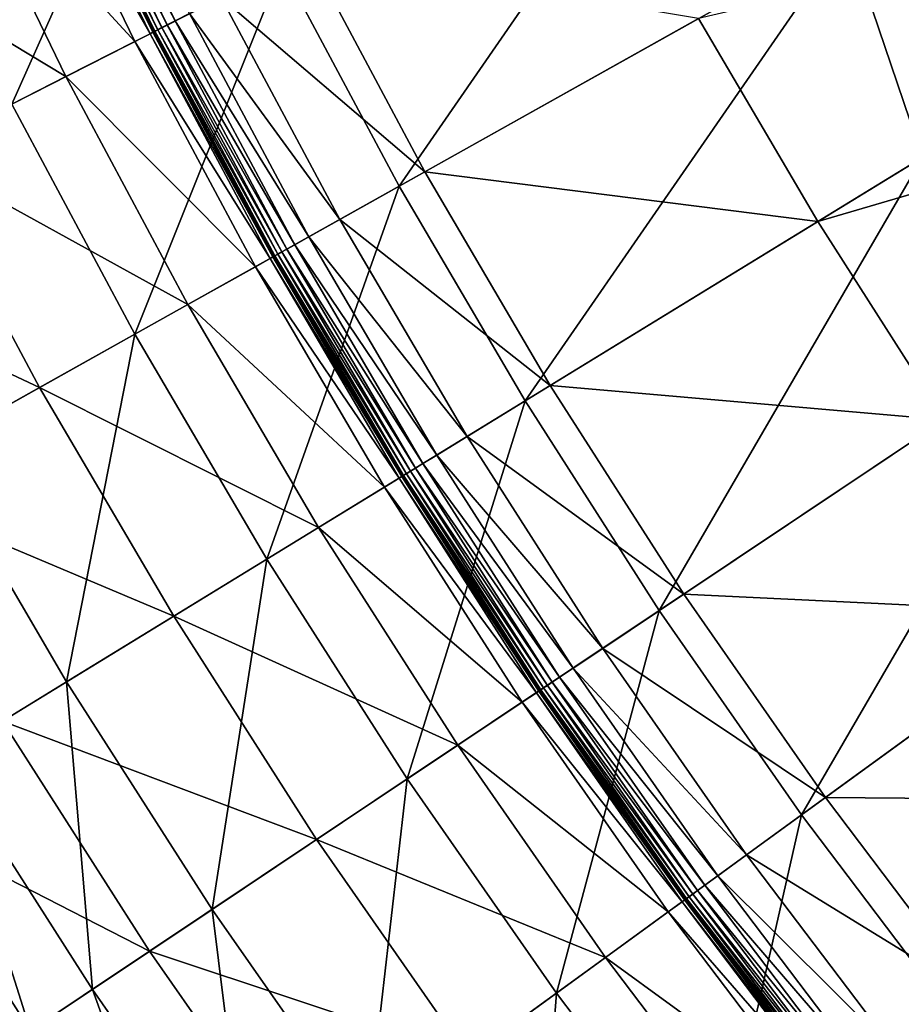
# Model space of a CAD drawing. Extents: x -139 to 139, y -139 to 139.
# Drawn here: x -111 to -94, y -73 to -55 of the extents above; entities that cross this region are included whole.
import ezdxf

# ---------------------------------------------------------------- set-up
doc = ezdxf.new("R2010")
doc.units = 0
doc.header["$MEASUREMENT"] = 0
doc.layers.get('0').update_dxf_attribs({"linetype": 'CONTINUOUS'})

msp = doc.modelspace()

# ---------------------------------------------------------------- linework, layer by layer
for points in [[(-93.876, -57.527, 7.724), (-95.288, -53.364, 7.724), (-70.478, -39.47, 7.724)], [(-110.946, -56.53, 7.724), (-113.08, -52.131, 7.724), (-107.922, -49.753, 7.724)], [(-110.946, -56.53, 7.724), (-107.922, -49.753, 7.724), (-105.885, -53.951, 7.724)], [(-103.686, -58.067, 7.724), (-105.885, -53.951, 7.724), (-98.1, -49.985, 7.724)], [(-103.686, -58.067, 7.724), (-98.1, -49.985, 7.724), (-95.288, -53.364, 7.724)], [(-110.112, -50.762, 56.672), (-107.886, -54.97, 56.672), (-109.96, -50.693, 56.672)], [(-109.96, -50.693, 56.672), (-107.886, -54.97, 56.672), (-107.616, -54.833, 56.672)], [(-110.728, -51.046, 48.658), (-108.353, -55.209, 48.667), (-110.437, -50.912, 48.667)], [(-110.437, -50.912, 48.667), (-108.301, -55.182, 48.852), (-110.384, -50.888, 48.852)], [(-110.437, -50.912, 48.667), (-108.353, -55.209, 48.667), (-108.301, -55.182, 48.852)], [(-110.384, -50.888, 48.852), (-108.294, -55.179, 50.029), (-110.377, -50.885, 50.029)], [(-110.384, -50.888, 48.852), (-108.301, -55.182, 48.852), (-108.294, -55.179, 50.029)], [(-110.377, -50.885, 55.33), (-108.294, -55.179, 56.495), (-110.377, -50.884, 56.495)], [(-110.377, -50.884, 56.495), (-108.294, -55.179, 56.495), (-108.293, -55.178, 56.668)], [(-110.377, -50.884, 56.495), (-108.293, -55.178, 56.668), (-110.376, -50.884, 56.668)], [(-110.377, -50.885, 50.029), (-108.294, -55.179, 50.029), (-108.294, -55.179, 52.682)], [(-110.377, -50.885, 50.029), (-108.294, -55.179, 52.682), (-110.377, -50.885, 52.682)], [(-110.377, -50.885, 52.682), (-108.294, -55.179, 52.682), (-108.294, -55.179, 55.33)], [(-110.377, -50.885, 52.682), (-108.294, -55.179, 55.33), (-110.377, -50.885, 55.33)], [(-110.377, -50.885, 55.33), (-108.294, -55.179, 55.33), (-108.294, -55.179, 56.495)], [(-110.376, -50.884, 56.668), (-108.287, -55.175, 56.672), (-110.37, -50.881, 56.672)], [(-110.376, -50.884, 56.668), (-108.293, -55.178, 56.668), (-108.287, -55.175, 56.672)], [(-110.37, -50.881, 56.672), (-108.264, -55.163, 56.672), (-110.346, -50.87, 56.672)], [(-110.37, -50.881, 56.672), (-108.287, -55.175, 56.672), (-108.264, -55.163, 56.672)], [(-110.346, -50.87, 56.672), (-108.21, -55.136, 56.672), (-110.291, -50.845, 56.672)], [(-110.346, -50.87, 56.672), (-108.264, -55.163, 56.672), (-108.21, -55.136, 56.672)], [(-110.291, -50.845, 56.672), (-108.132, -55.096, 56.672), (-110.212, -50.808, 56.672)], [(-110.291, -50.845, 56.672), (-108.21, -55.136, 56.672), (-108.132, -55.096, 56.672)], [(-110.212, -50.808, 56.672), (-108.034, -55.046, 56.672), (-110.112, -50.762, 56.672)], [(-110.212, -50.808, 56.672), (-108.132, -55.096, 56.672), (-108.034, -55.046, 56.672)], [(-110.112, -50.762, 56.672), (-108.034, -55.046, 56.672), (-107.886, -54.97, 56.672)], [(-112.047, -51.654, 48.656), (-108.638, -55.354, 48.658), (-110.728, -51.046, 48.658)], [(-110.728, -51.046, 48.658), (-108.638, -55.354, 48.658), (-108.353, -55.209, 48.667)], [(-114.938, -52.987, 48.656), (-109.933, -56.014, 48.656), (-112.047, -51.654, 48.656)], [(-112.047, -51.654, 48.656), (-109.933, -56.014, 48.656), (-108.638, -55.354, 48.658)], [(-98.072, -54.923, 56.672), (-95.84, -58.731, 56.672), (-84.468, -51.762, 56.672)], [(-95.84, -58.731, 56.672), (-81.682, -54.578, 56.672), (-84.468, -51.762, 56.672)], [(-114.938, -52.987, 48.656), (-112.769, -57.459, 48.656), (-109.933, -56.014, 48.656)], [(-101.326, -62.093, 7.724), (-103.686, -58.067, 7.724), (-95.288, -53.364, 7.724)], [(-101.326, -62.093, 7.724), (-95.288, -53.364, 7.724), (-93.876, -57.527, 7.724)], [(-107.021, -54.53, 56.672), (-103.204, -57.797, 56.672), (-105.394, -53.701, 56.672)], [(-105.394, -53.701, 56.672), (-103.204, -57.797, 56.672), (-98.072, -54.923, 56.672)], [(-108.641, -60.842, 7.724), (-110.946, -56.53, 7.724), (-105.885, -53.951, 7.724)], [(-108.641, -60.842, 7.724), (-105.885, -53.951, 7.724), (-103.686, -58.067, 7.724)], [(-107.616, -54.833, 56.672), (-104.798, -58.69, 56.672), (-107.021, -54.53, 56.672)], [(-107.021, -54.53, 56.672), (-104.798, -58.69, 56.672), (-103.204, -57.797, 56.672)], [(-95.84, -58.731, 56.672), (-93.46, -62.448, 56.672), (-81.682, -54.578, 56.672)], [(-108.034, -55.046, 56.672), (-105.644, -59.164, 56.672), (-107.886, -54.97, 56.672)], [(-107.886, -54.97, 56.672), (-105.38, -59.016, 56.672), (-107.616, -54.833, 56.672)], [(-107.886, -54.97, 56.672), (-105.644, -59.164, 56.672), (-105.38, -59.016, 56.672)], [(-107.616, -54.833, 56.672), (-105.38, -59.016, 56.672), (-104.798, -58.69, 56.672)], [(-103.204, -57.797, 56.672), (-95.84, -58.731, 56.672), (-98.072, -54.923, 56.672)], [(-108.294, -55.179, 56.495), (-106.043, -59.387, 56.668), (-108.293, -55.178, 56.668)], [(-108.294, -55.179, 55.33), (-106.044, -59.388, 56.495), (-108.294, -55.179, 56.495)], [(-108.294, -55.179, 56.495), (-106.044, -59.388, 56.495), (-106.043, -59.387, 56.668)], [(-108.293, -55.178, 56.668), (-106.038, -59.384, 56.672), (-108.287, -55.175, 56.672)], [(-108.293, -55.178, 56.668), (-106.043, -59.387, 56.668), (-106.038, -59.384, 56.672)], [(-108.287, -55.175, 56.672), (-106.015, -59.371, 56.672), (-108.264, -55.163, 56.672)], [(-108.287, -55.175, 56.672), (-106.038, -59.384, 56.672), (-106.015, -59.371, 56.672)], [(-108.264, -55.163, 56.672), (-105.962, -59.342, 56.672), (-108.21, -55.136, 56.672)], [(-108.264, -55.163, 56.672), (-106.015, -59.371, 56.672), (-105.962, -59.342, 56.672)], [(-108.21, -55.136, 56.672), (-105.886, -59.299, 56.672), (-108.132, -55.096, 56.672)], [(-108.21, -55.136, 56.672), (-105.962, -59.342, 56.672), (-105.886, -59.299, 56.672)], [(-108.132, -55.096, 56.672), (-105.79, -59.245, 56.672), (-108.034, -55.046, 56.672)], [(-108.132, -55.096, 56.672), (-105.886, -59.299, 56.672), (-105.79, -59.245, 56.672)], [(-108.034, -55.046, 56.672), (-105.79, -59.245, 56.672), (-105.644, -59.164, 56.672)], [(-109.933, -56.014, 48.656), (-106.381, -59.576, 48.658), (-108.638, -55.354, 48.658)], [(-108.638, -55.354, 48.658), (-106.102, -59.42, 48.667), (-108.353, -55.209, 48.667)], [(-108.638, -55.354, 48.658), (-106.381, -59.576, 48.658), (-106.102, -59.42, 48.667)], [(-108.353, -55.209, 48.667), (-106.051, -59.392, 48.852), (-108.301, -55.182, 48.852)], [(-108.353, -55.209, 48.667), (-106.102, -59.42, 48.667), (-106.051, -59.392, 48.852)], [(-108.301, -55.182, 48.852), (-106.044, -59.388, 50.029), (-108.294, -55.179, 50.029)], [(-108.301, -55.182, 48.852), (-106.051, -59.392, 48.852), (-106.044, -59.388, 50.029)], [(-108.294, -55.179, 50.029), (-106.044, -59.388, 50.029), (-106.044, -59.388, 52.682)], [(-108.294, -55.179, 50.029), (-106.044, -59.388, 52.682), (-108.294, -55.179, 52.682)], [(-108.294, -55.179, 52.682), (-106.044, -59.388, 52.682), (-106.044, -59.388, 55.33)], [(-108.294, -55.179, 52.682), (-106.044, -59.388, 55.33), (-108.294, -55.179, 55.33)], [(-108.294, -55.179, 55.33), (-106.044, -59.388, 55.33), (-106.044, -59.388, 56.495)], [(-112.769, -57.459, 48.656), (-107.649, -60.286, 48.656), (-109.933, -56.014, 48.656)], [(-109.933, -56.014, 48.656), (-107.649, -60.286, 48.656), (-106.381, -59.576, 48.658)], [(-112.479, -62.991, 7.724), (-110.946, -56.53, 7.724), (-108.641, -60.842, 7.724)], [(-116.123, -59.167, 48.656), (-110.426, -61.842, 48.656), (-112.769, -57.459, 48.656)], [(-112.769, -57.459, 48.656), (-110.426, -61.842, 48.656), (-107.649, -60.286, 48.656)], [(-98.81, -66.023, 7.724), (-101.326, -62.093, 7.724), (-93.876, -57.527, 7.724)], [(-98.81, -66.023, 7.724), (-93.876, -57.527, 7.724), (-90.807, -60.675, 7.724)], [(-104.798, -58.69, 56.672), (-100.856, -61.804, 56.672), (-103.204, -57.797, 56.672)], [(-103.204, -57.797, 56.672), (-100.856, -61.804, 56.672), (-95.84, -58.731, 56.672)], [(-106.169, -65.06, 7.724), (-108.641, -60.842, 7.724), (-103.686, -58.067, 7.724)], [(-106.169, -65.06, 7.724), (-103.686, -58.067, 7.724), (-101.326, -62.093, 7.724)], [(-105.38, -59.016, 56.672), (-102.413, -62.759, 56.672), (-104.798, -58.69, 56.672)], [(-104.798, -58.69, 56.672), (-102.413, -62.759, 56.672), (-100.856, -61.804, 56.672)], [(-100.856, -61.804, 56.672), (-93.46, -62.448, 56.672), (-95.84, -58.731, 56.672)], [(-105.644, -59.164, 56.672), (-102.982, -63.108, 56.672), (-105.38, -59.016, 56.672)], [(-105.38, -59.016, 56.672), (-102.982, -63.108, 56.672), (-102.413, -62.759, 56.672)], [(-116.123, -59.167, 48.656), (-113.71, -63.681, 48.656), (-110.426, -61.842, 48.656)], [(-105.79, -59.245, 56.672), (-103.24, -63.266, 56.672), (-105.644, -59.164, 56.672)], [(-105.644, -59.164, 56.672), (-103.24, -63.266, 56.672), (-102.982, -63.108, 56.672)], [(-106.381, -59.576, 48.658), (-103.687, -63.54, 48.667), (-106.102, -59.42, 48.667)], [(-106.102, -59.42, 48.667), (-103.638, -63.51, 48.852), (-106.051, -59.392, 48.852)], [(-106.102, -59.42, 48.667), (-103.687, -63.54, 48.667), (-103.638, -63.51, 48.852)], [(-106.051, -59.392, 48.852), (-103.631, -63.505, 50.029), (-106.044, -59.388, 50.029)], [(-106.051, -59.392, 48.852), (-103.638, -63.51, 48.852), (-103.631, -63.505, 50.029)], [(-106.044, -59.388, 56.495), (-103.63, -63.505, 56.668), (-106.043, -59.387, 56.668)], [(-106.044, -59.388, 50.029), (-103.631, -63.505, 50.029), (-103.631, -63.505, 52.682)], [(-106.044, -59.388, 50.029), (-103.631, -63.505, 52.682), (-106.044, -59.388, 52.682)], [(-106.044, -59.388, 52.682), (-103.631, -63.505, 52.682), (-103.631, -63.505, 55.33)], [(-106.044, -59.388, 52.682), (-103.631, -63.505, 55.33), (-106.044, -59.388, 55.33)], [(-106.044, -59.388, 55.33), (-103.631, -63.505, 55.33), (-103.631, -63.505, 56.495)], [(-106.044, -59.388, 55.33), (-103.631, -63.505, 56.495), (-106.044, -59.388, 56.495)], [(-106.044, -59.388, 56.495), (-103.631, -63.505, 56.495), (-103.63, -63.505, 56.668)], [(-106.043, -59.387, 56.668), (-103.625, -63.501, 56.672), (-106.038, -59.384, 56.672)], [(-106.043, -59.387, 56.668), (-103.63, -63.505, 56.668), (-103.625, -63.501, 56.672)], [(-106.038, -59.384, 56.672), (-103.602, -63.487, 56.672), (-106.015, -59.371, 56.672)], [(-106.038, -59.384, 56.672), (-103.625, -63.501, 56.672), (-103.602, -63.487, 56.672)], [(-106.015, -59.371, 56.672), (-103.55, -63.456, 56.672), (-105.962, -59.342, 56.672)], [(-106.015, -59.371, 56.672), (-103.602, -63.487, 56.672), (-103.55, -63.456, 56.672)], [(-105.962, -59.342, 56.672), (-103.476, -63.41, 56.672), (-105.886, -59.299, 56.672)], [(-105.962, -59.342, 56.672), (-103.55, -63.456, 56.672), (-103.476, -63.41, 56.672)], [(-105.886, -59.299, 56.672), (-103.382, -63.353, 56.672), (-105.79, -59.245, 56.672)], [(-105.886, -59.299, 56.672), (-103.476, -63.41, 56.672), (-103.382, -63.353, 56.672)], [(-105.79, -59.245, 56.672), (-103.382, -63.353, 56.672), (-103.24, -63.266, 56.672)], [(-107.649, -60.286, 48.656), (-103.96, -63.707, 48.658), (-106.381, -59.576, 48.658)], [(-106.381, -59.576, 48.658), (-103.96, -63.707, 48.658), (-103.687, -63.54, 48.667)], [(-110.426, -61.842, 48.656), (-105.199, -64.466, 48.656), (-107.649, -60.286, 48.656)], [(-107.649, -60.286, 48.656), (-105.199, -64.466, 48.656), (-103.96, -63.707, 48.658)], [(-96.142, -69.851, 7.724), (-98.81, -66.023, 7.724), (-90.807, -60.675, 7.724)], [(-96.142, -69.851, 7.724), (-90.807, -60.675, 7.724), (-89.073, -64.715, 7.724)], [(-109.919, -67.358, 7.724), (-112.479, -62.991, 7.724), (-108.641, -60.842, 7.724)], [(-109.919, -67.358, 7.724), (-108.641, -60.842, 7.724), (-106.169, -65.06, 7.724)], [(-102.413, -62.759, 56.672), (-98.351, -65.716, 56.672), (-100.856, -61.804, 56.672)], [(-100.856, -61.804, 56.672), (-98.351, -65.716, 56.672), (-93.46, -62.448, 56.672)], [(-113.71, -63.681, 48.656), (-107.913, -66.129, 48.656), (-110.426, -61.842, 48.656)], [(-110.426, -61.842, 48.656), (-107.913, -66.129, 48.656), (-105.199, -64.466, 48.656)], [(-103.533, -69.178, 7.724), (-106.169, -65.06, 7.724), (-101.326, -62.093, 7.724)], [(-103.533, -69.178, 7.724), (-101.326, -62.093, 7.724), (-98.81, -66.023, 7.724)], [(-98.351, -65.716, 56.672), (-90.937, -66.069, 56.672), (-93.46, -62.448, 56.672)], [(-102.982, -63.108, 56.672), (-99.87, -66.731, 56.672), (-102.413, -62.759, 56.672)], [(-102.413, -62.759, 56.672), (-99.87, -66.731, 56.672), (-98.351, -65.716, 56.672)], [(-112.22, -68.769, 7.724), (-112.479, -62.991, 7.724), (-109.919, -67.358, 7.724)], [(-103.24, -63.266, 56.672), (-100.425, -67.102, 56.672), (-102.982, -63.108, 56.672)], [(-102.982, -63.108, 56.672), (-100.425, -67.102, 56.672), (-99.87, -66.731, 56.672)], [(-103.382, -63.353, 56.672), (-100.677, -67.27, 56.672), (-103.24, -63.266, 56.672)], [(-103.24, -63.266, 56.672), (-100.677, -67.27, 56.672), (-100.425, -67.102, 56.672)], [(-103.602, -63.487, 56.672), (-100.979, -67.472, 56.672), (-103.55, -63.456, 56.672)], [(-103.55, -63.456, 56.672), (-100.907, -67.424, 56.672), (-103.476, -63.41, 56.672)], [(-103.55, -63.456, 56.672), (-100.979, -67.472, 56.672), (-100.907, -67.424, 56.672)], [(-103.476, -63.41, 56.672), (-100.815, -67.363, 56.672), (-103.382, -63.353, 56.672)], [(-103.476, -63.41, 56.672), (-100.907, -67.424, 56.672), (-100.815, -67.363, 56.672)], [(-103.382, -63.353, 56.672), (-100.815, -67.363, 56.672), (-100.677, -67.27, 56.672)], [(-103.96, -63.707, 48.658), (-101.113, -67.561, 48.667), (-103.687, -63.54, 48.667)], [(-103.687, -63.54, 48.667), (-101.065, -67.529, 48.852), (-103.638, -63.51, 48.852)], [(-103.687, -63.54, 48.667), (-101.113, -67.561, 48.667), (-101.065, -67.529, 48.852)], [(-103.638, -63.51, 48.852), (-101.058, -67.525, 50.029), (-103.631, -63.505, 50.029)], [(-103.638, -63.51, 48.852), (-101.065, -67.529, 48.852), (-101.058, -67.525, 50.029)], [(-103.631, -63.505, 50.029), (-101.058, -67.525, 50.029), (-101.058, -67.525, 52.682)], [(-103.631, -63.505, 50.029), (-101.058, -67.525, 52.682), (-103.631, -63.505, 52.682)], [(-103.631, -63.505, 52.682), (-101.058, -67.525, 52.682), (-101.058, -67.525, 55.33)], [(-103.631, -63.505, 52.682), (-101.058, -67.525, 55.33), (-103.631, -63.505, 55.33)], [(-103.631, -63.505, 55.33), (-101.058, -67.525, 55.33), (-101.058, -67.525, 56.495)], [(-103.631, -63.505, 55.33), (-101.058, -67.525, 56.495), (-103.631, -63.505, 56.495)], [(-103.631, -63.505, 56.495), (-101.058, -67.525, 56.495), (-101.057, -67.524, 56.668)], [(-103.631, -63.505, 56.495), (-101.057, -67.524, 56.668), (-103.63, -63.505, 56.668)], [(-103.63, -63.505, 56.668), (-101.052, -67.521, 56.672), (-103.625, -63.501, 56.672)], [(-103.63, -63.505, 56.668), (-101.057, -67.524, 56.668), (-101.052, -67.521, 56.672)], [(-103.625, -63.501, 56.672), (-101.03, -67.506, 56.672), (-103.602, -63.487, 56.672)], [(-103.625, -63.501, 56.672), (-101.052, -67.521, 56.672), (-101.03, -67.506, 56.672)], [(-103.602, -63.487, 56.672), (-101.03, -67.506, 56.672), (-100.979, -67.472, 56.672)], [(-113.71, -63.681, 48.656), (-111.122, -68.096, 48.656), (-107.913, -66.129, 48.656)], [(-105.199, -64.466, 48.656), (-101.379, -67.739, 48.658), (-103.96, -63.707, 48.658)], [(-103.96, -63.707, 48.658), (-101.379, -67.739, 48.658), (-101.113, -67.561, 48.667)], [(-107.913, -66.129, 48.656), (-102.587, -68.547, 48.656), (-105.199, -64.466, 48.656)], [(-105.199, -64.466, 48.656), (-102.587, -68.547, 48.656), (-101.379, -67.739, 48.658)], [(-93.325, -73.572, 7.724), (-96.142, -69.851, 7.724), (-89.073, -64.715, 7.724)], [(-107.19, -71.622, 7.724), (-109.919, -67.358, 7.724), (-106.169, -65.06, 7.724)], [(-107.19, -71.622, 7.724), (-106.169, -65.06, 7.724), (-103.533, -69.178, 7.724)], [(-99.87, -66.731, 56.672), (-95.696, -69.527, 56.672), (-98.351, -65.716, 56.672)], [(-98.351, -65.716, 56.672), (-95.696, -69.527, 56.672), (-90.937, -66.069, 56.672)], [(-100.737, -73.19, 7.724), (-103.533, -69.178, 7.724), (-98.81, -66.023, 7.724)], [(-100.737, -73.19, 7.724), (-98.81, -66.023, 7.724), (-96.142, -69.851, 7.724)], [(-111.122, -68.096, 48.656), (-105.233, -70.315, 48.656), (-107.913, -66.129, 48.656)], [(-107.913, -66.129, 48.656), (-105.233, -70.315, 48.656), (-102.587, -68.547, 48.656)], [(-95.696, -69.527, 56.672), (-88.273, -69.589, 56.672), (-90.937, -66.069, 56.672)], [(-100.425, -67.102, 56.672), (-97.173, -70.601, 56.672), (-99.87, -66.731, 56.672)], [(-99.87, -66.731, 56.672), (-97.173, -70.601, 56.672), (-95.696, -69.527, 56.672)], [(-100.677, -67.27, 56.672), (-97.713, -70.993, 56.672), (-100.425, -67.102, 56.672)], [(-100.425, -67.102, 56.672), (-97.713, -70.993, 56.672), (-97.173, -70.601, 56.672)], [(-109.434, -73.121, 7.724), (-112.22, -68.769, 7.724), (-109.919, -67.358, 7.724)], [(-109.434, -73.121, 7.724), (-109.919, -67.358, 7.724), (-107.19, -71.622, 7.724)], [(-100.815, -67.363, 56.672), (-97.958, -71.171, 56.672), (-100.677, -67.27, 56.672)], [(-100.677, -67.27, 56.672), (-97.958, -71.171, 56.672), (-97.713, -70.993, 56.672)], [(-101.113, -67.561, 48.667), (-98.336, -71.445, 48.852), (-101.065, -67.529, 48.852)], [(-101.065, -67.529, 48.852), (-98.329, -71.44, 50.029), (-101.058, -67.525, 50.029)], [(-101.065, -67.529, 48.852), (-98.336, -71.445, 48.852), (-98.329, -71.44, 50.029)], [(-101.058, -67.525, 56.495), (-98.328, -71.439, 56.668), (-101.057, -67.524, 56.668)], [(-101.058, -67.525, 50.029), (-98.329, -71.44, 50.029), (-98.329, -71.44, 52.682)], [(-101.058, -67.525, 50.029), (-98.329, -71.44, 52.682), (-101.058, -67.525, 52.682)], [(-101.058, -67.525, 52.682), (-98.329, -71.44, 52.682), (-98.329, -71.44, 55.33)], [(-101.058, -67.525, 52.682), (-98.329, -71.44, 55.33), (-101.058, -67.525, 55.33)], [(-101.058, -67.525, 55.33), (-98.329, -71.44, 55.33), (-98.329, -71.44, 56.495)], [(-101.058, -67.525, 55.33), (-98.329, -71.44, 56.495), (-101.058, -67.525, 56.495)], [(-101.058, -67.525, 56.495), (-98.329, -71.44, 56.495), (-98.328, -71.439, 56.668)], [(-101.057, -67.524, 56.668), (-98.323, -71.436, 56.672), (-101.052, -67.521, 56.672)], [(-101.057, -67.524, 56.668), (-98.328, -71.439, 56.668), (-98.323, -71.436, 56.672)], [(-101.052, -67.521, 56.672), (-98.301, -71.42, 56.672), (-101.03, -67.506, 56.672)], [(-101.052, -67.521, 56.672), (-98.323, -71.436, 56.672), (-98.301, -71.42, 56.672)], [(-101.03, -67.506, 56.672), (-98.252, -71.385, 56.672), (-100.979, -67.472, 56.672)], [(-101.03, -67.506, 56.672), (-98.301, -71.42, 56.672), (-98.252, -71.385, 56.672)], [(-100.979, -67.472, 56.672), (-98.182, -71.334, 56.672), (-100.907, -67.424, 56.672)], [(-100.979, -67.472, 56.672), (-98.252, -71.385, 56.672), (-98.182, -71.334, 56.672)], [(-100.907, -67.424, 56.672), (-98.093, -71.269, 56.672), (-100.815, -67.363, 56.672)], [(-100.907, -67.424, 56.672), (-98.182, -71.334, 56.672), (-98.093, -71.269, 56.672)], [(-100.815, -67.363, 56.672), (-98.093, -71.269, 56.672), (-97.958, -71.171, 56.672)], [(-101.379, -67.739, 48.658), (-98.382, -71.479, 48.667), (-101.113, -67.561, 48.667)], [(-101.113, -67.561, 48.667), (-98.382, -71.479, 48.667), (-98.336, -71.445, 48.852)], [(-102.587, -68.547, 48.656), (-98.641, -71.667, 48.658), (-101.379, -67.739, 48.658)], [(-101.379, -67.739, 48.658), (-98.641, -71.667, 48.658), (-98.382, -71.479, 48.667)], [(-113.695, -69.672, 48.656), (-108.363, -72.406, 48.656), (-111.122, -68.096, 48.656)], [(-111.122, -68.096, 48.656), (-108.363, -72.406, 48.656), (-105.233, -70.315, 48.656)], [(-105.233, -70.315, 48.656), (-99.817, -72.521, 48.656), (-102.587, -68.547, 48.656)], [(-102.587, -68.547, 48.656), (-99.817, -72.521, 48.656), (-98.641, -71.667, 48.658)], [(-110.595, -73.898, 7.724), (-113.411, -69.499, 7.724), (-112.22, -68.769, 7.724)], [(-110.595, -73.898, 7.724), (-112.22, -68.769, 7.724), (-109.434, -73.121, 7.724)], [(-104.295, -75.775, 7.724), (-107.19, -71.622, 7.724), (-103.533, -69.178, 7.724)], [(-104.295, -75.775, 7.724), (-103.533, -69.178, 7.724), (-100.737, -73.19, 7.724)], [(-111.133, -74.257, 7.724), (-113.411, -69.499, 7.724), (-110.595, -73.898, 7.724)], [(-97.173, -70.601, 56.672), (-92.892, -73.23, 56.672), (-95.696, -69.527, 56.672)], [(-95.696, -69.527, 56.672), (-92.892, -73.23, 56.672), (-88.273, -69.589, 56.672)], [(-113.695, -69.672, 48.656), (-110.872, -74.082, 48.656), (-108.363, -72.406, 48.656)], [(-97.786, -77.088, 7.724), (-100.737, -73.19, 7.724), (-96.142, -69.851, 7.724)], [(-97.786, -77.088, 7.724), (-96.142, -69.851, 7.724), (-93.325, -73.572, 7.724)], [(-108.363, -72.406, 48.656), (-102.392, -74.392, 48.656), (-105.233, -70.315, 48.656)], [(-105.233, -70.315, 48.656), (-102.392, -74.392, 48.656), (-99.817, -72.521, 48.656)], [(-97.713, -70.993, 56.672), (-94.326, -74.361, 56.672), (-97.173, -70.601, 56.672)], [(-97.173, -70.601, 56.672), (-94.326, -74.361, 56.672), (-92.892, -73.23, 56.672)], [(-97.958, -71.171, 56.672), (-94.851, -74.774, 56.672), (-97.713, -70.993, 56.672)], [(-97.713, -70.993, 56.672), (-94.851, -74.774, 56.672), (-94.326, -74.361, 56.672)], [(-98.093, -71.269, 56.672), (-95.088, -74.962, 56.672), (-97.958, -71.171, 56.672)], [(-97.958, -71.171, 56.672), (-95.088, -74.962, 56.672), (-94.851, -74.774, 56.672)], [(-98.301, -71.42, 56.672), (-95.374, -75.187, 56.672), (-98.252, -71.385, 56.672)], [(-98.252, -71.385, 56.672), (-95.306, -75.133, 56.672), (-98.182, -71.334, 56.672)], [(-98.252, -71.385, 56.672), (-95.374, -75.187, 56.672), (-95.306, -75.133, 56.672)], [(-98.182, -71.334, 56.672), (-95.219, -75.065, 56.672), (-98.093, -71.269, 56.672)], [(-98.182, -71.334, 56.672), (-95.306, -75.133, 56.672), (-95.219, -75.065, 56.672)], [(-98.093, -71.269, 56.672), (-95.219, -75.065, 56.672), (-95.088, -74.962, 56.672)], [(-98.641, -71.667, 48.658), (-95.5, -75.286, 48.667), (-98.382, -71.479, 48.667)], [(-98.382, -71.479, 48.667), (-95.455, -75.251, 48.852), (-98.336, -71.445, 48.852)], [(-98.382, -71.479, 48.667), (-95.5, -75.286, 48.667), (-95.455, -75.251, 48.852)], [(-98.336, -71.445, 48.852), (-95.448, -75.246, 50.029), (-98.329, -71.44, 50.029)], [(-98.336, -71.445, 48.852), (-95.455, -75.251, 48.852), (-95.448, -75.246, 50.029)], [(-98.329, -71.44, 56.495), (-95.447, -75.245, 56.668), (-98.328, -71.439, 56.668)], [(-98.329, -71.44, 50.029), (-95.448, -75.246, 50.029), (-95.448, -75.246, 52.682)], [(-98.329, -71.44, 50.029), (-95.448, -75.246, 52.682), (-98.329, -71.44, 52.682)], [(-98.329, -71.44, 52.682), (-95.448, -75.246, 52.682), (-95.448, -75.246, 55.33)], [(-98.329, -71.44, 52.682), (-95.448, -75.246, 55.33), (-98.329, -71.44, 55.33)], [(-98.329, -71.44, 55.33), (-95.448, -75.246, 55.33), (-95.448, -75.245, 56.495)], [(-98.329, -71.44, 55.33), (-95.448, -75.245, 56.495), (-98.329, -71.44, 56.495)], [(-98.329, -71.44, 56.495), (-95.448, -75.245, 56.495), (-95.447, -75.245, 56.668)], [(-98.328, -71.439, 56.668), (-95.443, -75.241, 56.672), (-98.323, -71.436, 56.672)], [(-98.328, -71.439, 56.668), (-95.447, -75.245, 56.668), (-95.443, -75.241, 56.672)], [(-98.323, -71.436, 56.672), (-95.422, -75.224, 56.672), (-98.301, -71.42, 56.672)], [(-98.323, -71.436, 56.672), (-95.443, -75.241, 56.672), (-95.422, -75.224, 56.672)], [(-98.301, -71.42, 56.672), (-95.422, -75.224, 56.672), (-95.374, -75.187, 56.672)], [(-106.478, -77.361, 7.724), (-109.434, -73.121, 7.724), (-107.19, -71.622, 7.724)], [(-106.478, -77.361, 7.724), (-107.19, -71.622, 7.724), (-104.295, -75.775, 7.724)], [(-99.817, -72.521, 48.656), (-95.752, -75.485, 48.658), (-98.641, -71.667, 48.658)], [(-98.641, -71.667, 48.658), (-95.752, -75.485, 48.658), (-95.5, -75.286, 48.667)], [(-110.872, -74.082, 48.656), (-105.437, -76.605, 48.656), (-108.363, -72.406, 48.656)], [(-108.363, -72.406, 48.656), (-105.437, -76.605, 48.656), (-102.392, -74.392, 48.656)], [(-102.392, -74.392, 48.656), (-96.893, -76.384, 48.656), (-99.817, -72.521, 48.656)], [(-99.817, -72.521, 48.656), (-96.893, -76.384, 48.656), (-95.752, -75.485, 48.658)], [(-107.609, -78.182, 7.724), (-110.595, -73.898, 7.724), (-109.434, -73.121, 7.724)], [(-107.609, -78.182, 7.724), (-109.434, -73.121, 7.724), (-106.478, -77.361, 7.724)], [(-101.24, -79.811, 7.724), (-104.295, -75.775, 7.724), (-100.737, -73.19, 7.724)], [(-101.24, -79.811, 7.724), (-100.737, -73.19, 7.724), (-97.786, -77.088, 7.724)], [(-94.326, -74.361, 56.672), (-89.946, -76.821, 56.672), (-92.892, -73.23, 56.672)]]:
    msp.add_3dface(points)

doc.saveas('drawing.dxf')
